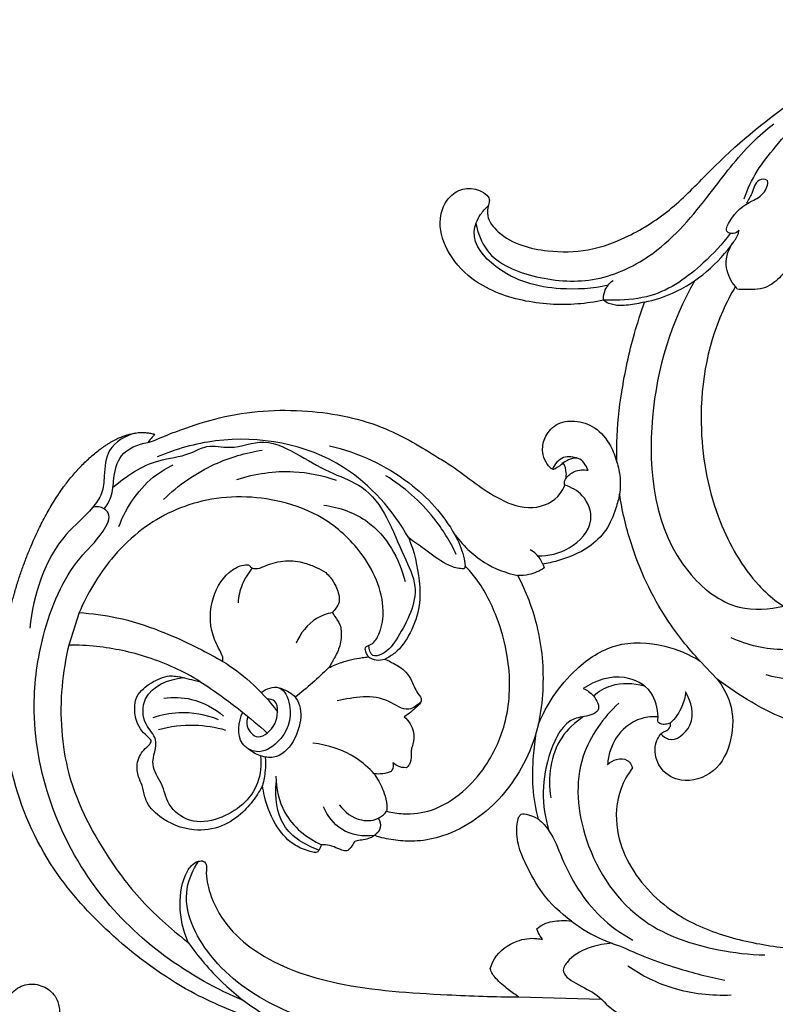
# Model space of a CAD drawing. Extents: x 1 to 54.6, y 0.9 to 38.8.
# Drawn here: x 14.4 to 19.1, y 20.1 to 26.3 of the extents above; entities that cross this region are included whole.
import ezdxf

# ---------------------------------------------------------------- set-up
doc = ezdxf.new("R2010")
doc.units = 0
doc.header["$MEASUREMENT"] = 0
doc.layers.get('0').update_dxf_attribs({"lineweight": 25})

# ---------------------------------------------------------------- blocks, each defined once
blk = doc.blocks.new('ONL828-Front')
for p, q in [((-9.0276, 2.7092), (-9.0921, 2.5071)), ((-5.1628, 2.4072), (-5.0578, 2.2959)), ((-6.1692, 2.0169), (-6.1827, 1.9624)), ((-6.2914, 0.3171), (-5.779, 0.3041))]:
    blk.add_line(p, q)
blk.add_arc((-6.5272, 2.106, 0), 0.7752, 211.01083, 212.99519)
for points, knots in [([(-5.7649, 4.6538, 0), (-5.8178, 4.6426, 0), (-5.9854, 4.6185, 0), (-6.2708, 4.6357, 0), (-6.5692, 4.7494, 0), (-6.7449, 4.9501, 0), (-6.8009, 5.1473, 0), (-6.7402, 5.2985, 0), (-6.6288, 5.3592, 0), (-6.5361, 5.3443, 0), (-6.4889, 5.3083, 0), (-6.4718, 5.28, 0), (-6.4831, 5.2394, 0), (-6.4964, 5.1638, 0), (-6.4105, 5.0593, 0), (-6.2769, 4.9885, 0), (-6.0829, 4.9518, 0), (-5.8473, 4.9535, 0), (-5.5765, 5.0585, 0), (-5.3189, 5.23, 0), (-5.0213, 5.5506, 0), (-4.601, 5.9106, 0), (-4.0057, 6.223, 0), (-3.4795, 6.3381, 0), (-3.1713, 6.3881, 0), (-3.0783, 6.4001, 0)], [6062.047371, 6062.047371, 6062.047371, 6062.047371, 6066.163411, 6074.91459, 6083.646384, 6089.662283, 6094.667539, 6098.490781, 6101.059475, 6103.763957, 6105.106194, 6105.498004, 6106.182879, 6108.134713, 6111.179529, 6115.479826, 6119.652241, 6126.074688, 6133.182074, 6141.444123, 6149.47389, 6166.441637, 6183.429225, 6200.100964, 6207.249712, 6207.249712, 6207.249712, 6207.249712]), ([(-4.8898, 5.2845), (-4.8685, 5.3446), (-4.8154, 5.4616), (-4.636, 5.6811), (-4.3566, 5.9965), (-3.9175, 6.1751), (-3.6265, 6.2646), (-3.5193, 6.2892)], [0, 0, 0, 0, 4.205348, 8.356987, 18.644492, 31.531629, 38.779588, 38.779588, 38.779588, 38.779588]), ([(-6.5587, 5.1312), (-6.5467, 5.0725), (-6.4816, 4.8973), (-6.1721, 4.7788), (-5.8013, 4.7548), (-5.4, 4.9476), (-5.1185, 5.2891), (-4.9007, 5.5876), (-4.7512, 5.7154), (-4.7051, 5.7519)], [0, 0, 0, 0, 3.952288, 11.606186, 19.796391, 28.263477, 39.62783, 48.655548, 52.530524, 52.530524, 52.530524, 52.530524]), ([(-4.9219, 5.089), (-4.9313, 5.0791), (-4.954, 5.0637), (-5.0127, 5.0772), (-4.9581, 5.1984), (-4.8688, 5.261), (-4.7638, 5.3074), (-4.7243, 5.4122), (-4.823, 5.4043), (-4.8326, 5.3216), (-4.864, 5.278), (-4.8749, 5.2572)], [0, 0, 0, 0, 0.899908, 1.717279, 3.102698, 7.35214, 9.427959, 11.063829, 12.069498, 14.138728, 15.682662, 15.682662, 15.682662, 15.682662]), ([(-5.7356, 4.7477), (-5.8321, 4.7251), (-6.0775, 4.7105), (-6.3965, 4.7912), (-6.6039, 5.0326), (-6.5412, 5.1791), (-6.5, 5.226), (-6.4815, 5.2421)], [0, 0, 0, 0, 6.533362, 15.900199, 21.475404, 23.980193, 25.595903, 25.595903, 25.595903, 25.595903]), ([(-4.9436, 4.7393), (-4.9711, 4.7721), (-5.017, 4.8598), (-4.9873, 4.9853), (-4.9284, 5.0478), (-4.9229, 5.0807), (-4.9219, 5.089)], [0, 0, 0, 0, 2.818724, 6.134171, 7.732608, 8.286776, 8.286776, 8.286776, 8.286776]), ([(-4.9761, 5.0701), (-5.0251, 5.0032), (-5.1688, 4.8494), (-5.4104, 4.6731), (-5.6413, 4.6537), (-5.74, 4.653), (-5.7649, 4.6538)], [0, 0, 0, 0, 5.464524, 13.916248, 18.788391, 20.431866, 20.431866, 20.431866, 20.431866]), ([(-5.5087, 4.6421), (-5.449, 4.6549), (-5.2312, 4.7228), (-5.0496, 4.8828), (-4.9541, 5.0182)], [0, 0, 0, 0, 4.023115, 14.938601, 14.938601, 14.938601, 14.938601]), ([(-4.6079, 4.8713, 0), (-4.6247, 4.8428, 0), (-4.6712, 4.7862, 0), (-4.7526, 4.7251, 0), (-4.848, 4.7197, 0), (-4.9015, 4.7196, 0), (-4.9319, 4.7227, 0)], [1447.158657, 1447.158657, 1447.158657, 1447.158657, 1449.680596, 1452.745529, 1454.500567, 1456.835773, 1456.835773, 1456.835773, 1456.835773]), ([(-5.7649, 4.6538), (-5.7657, 4.6723), (-5.7602, 4.7206), (-5.7282, 4.7601), (-5.7054, 4.7776)], [0, 0, 0, 0, 1.220262, 3.112133, 3.112133, 3.112133, 3.112133]), ([(-5.1956, 4.7768), (-5.3438, 4.5196), (-5.53, 3.9125), (-5.4306, 3.0844), (-4.9656, 2.7129), (-4.7325, 2.7274), (-4.643, 2.7499)], [0, 0, 0, 0, 19.559925, 41.299192, 49.709494, 55.791037, 55.791037, 55.791037, 55.791037]), ([(-4.9436, 4.7393, 0), (-4.9728, 4.6899, 0), (-5.1156, 4.4169, 0), (-5.197, 3.9001, 0), (-5.0799, 3.305, 0), (-4.8764, 2.9479, 0), (-4.7132, 2.7946, 0), (-4.6561, 2.7578, 0), (-4.643, 2.7499, 0)], [728.675678, 728.675678, 728.675678, 728.675678, 733.049032, 752.12233, 766.956358, 778.71757, 782.720632, 783.886968, 783.886968, 783.886968, 783.886968]), ([(-4.9319, 4.7227, 0), (-4.9339, 4.7253, 0), (-4.9379, 4.7307, 0), (-4.9417, 4.7363, 0), (-4.9436, 4.7393, 0)], [728.1600946, 728.1600946, 728.1600946, 728.1600946, 728.4079568, 728.6756784, 728.6756784, 728.6756784, 728.6756784]), ([(-5.5087, 4.6421, 0), (-5.5249, 4.6383, 0), (-5.5759, 4.6286, 0), (-5.6506, 4.6163, 0), (-5.7235, 4.627, 0), (-5.7548, 4.6461, 0), (-5.7649, 4.6538, 0)], [6055.325712, 6055.325712, 6055.325712, 6055.325712, 6056.594527, 6059.286342, 6061.077989, 6062.047371, 6062.047371, 6062.047371, 6062.047371]), ([(-5.6815, 3.6462, 0), (-5.6827, 3.6869, 0), (-5.6834, 3.8337, 0), (-5.6536, 4.1029, 0), (-5.5911, 4.3948, 0), (-5.5319, 4.5776, 0), (-5.5087, 4.6421, 0)], [6029.50796, 6029.50796, 6029.50796, 6029.50796, 6032.615093, 6040.686436, 6050.099655, 6055.325712, 6055.325712, 6055.325712, 6055.325712]), ([(-8.6008, 3.7689, 0), (-8.5938, 3.7703, 0), (-8.5668, 3.7763, 0), (-8.4999, 3.8082, 0), (-8.3594, 3.8618, 0), (-8.061, 3.9588, 0), (-7.6219, 3.9888, 0), (-7.1498, 3.8915, 0), (-6.8711, 3.7237, 0), (-6.6351, 3.576, 0), (-6.465, 3.4282, 0), (-6.2134, 3.3349, 0), (-6.0509, 3.4081, 0), (-6.0127, 3.4841, 0), (-6.0058, 3.5026, 0)], [5931.167549, 5931.167549, 5931.167549, 5931.167549, 5931.71121, 5933.271969, 5936.789485, 5943.190505, 5957.119724, 5969.837167, 5979.230644, 5981.743573, 5991.057811, 5996.401625, 6001.282022, 6002.785081, 6002.785081, 6002.785081, 6002.785081]), ([(-6.0147, 3.6411, 0), (-6.0188, 3.6382, 0), (-6.0278, 3.6317, 0), (-6.0409, 3.6184, 0), (-6.0577, 3.6109, 0), (-6.0692, 3.6021, 0), (-6.0792, 3.5998, 0), (-6.0895, 3.6053, 0), (-6.1044, 3.6201, 0), (-6.129, 3.6521, 0), (-6.149, 3.7142, 0), (-6.1357, 3.804, 0), (-6.0637, 3.8914, 0), (-5.9384, 3.9114, 0), (-5.8073, 3.8676, 0), (-5.7228, 3.7615, 0), (-5.6902, 3.6813, 0), (-5.6815, 3.6462, 0)], [6006.424149, 6006.424149, 6006.424149, 6006.424149, 6006.805968, 6007.265303, 6007.834276, 6008.18768, 6008.369928, 6008.573144, 6009.036878, 6009.977226, 6011.622332, 6013.859462, 6016.647838, 6019.603087, 6022.950033, 6026.746908, 6029.50796, 6029.50796, 6029.50796, 6029.50796]), ([(-8.6791, 3.8271), (-8.7406, 3.809), (-8.8607, 3.7412), (-8.8706, 3.5771), (-8.8788, 3.4506), (-8.9685, 3.3252), (-9.2189, 3.1227), (-9.3123, 2.8207), (-9.3356, 2.6135)], [0, 0, 0, 0, 4.228083, 7.785648, 10.175367, 12.485954, 17.613073, 31.355447, 31.355447, 31.355447, 31.355447]), ([(-8.5581, 3.8196, 0), (-8.5632, 3.8132, 0), (-8.5772, 3.7961, 0), (-8.5916, 3.7793, 0), (-8.6008, 3.7689, 0)], [5929.481673, 5929.481673, 5929.481673, 5929.481673, 5930.105336, 5931.167549, 5931.167549, 5931.167549, 5931.167549]), ([(-6.977, 3.1744), (-7.0761, 3.347), (-7.3985, 3.7214), (-8.042, 3.8364), (-8.4264, 3.7281), (-8.5414, 3.6787)], [0, 0, 0, 0, 13.117413, 30.99801, 39.241415, 39.241415, 39.241415, 39.241415]), ([(-8.8716, 3.3545), (-8.8546, 3.3768), (-8.8183, 3.4366), (-8.8148, 3.5539), (-8.7797, 3.7102), (-8.6614, 3.7595), (-8.6008, 3.7689)], [0, 0, 0, 0, 1.852222, 4.45294, 7.687574, 11.730243, 11.730243, 11.730243, 11.730243]), ([(-8.8173, 3.4899), (-8.7332, 3.5601), (-8.5805, 3.6649), (-8.363, 3.679), (-8.2267, 3.7622), (-8.0649, 3.7174), (-7.8683, 3.8087), (-7.6511, 3.6834), (-7.4622, 3.576), (-7.157, 3.4661), (-7.0563, 3.1506), (-6.892, 2.8338), (-7.0113, 2.6038), (-7.1069, 2.4591), (-7.2113, 2.4275), (-7.2244, 2.4824), (-7.2251, 2.5047)], [0, 0, 0, 0, 7.219615, 11.584509, 14.109935, 17.230281, 21.937461, 27.24519, 32.39089, 36.712452, 47.751945, 52.160244, 59.49004, 62.692883, 63.878829, 65.351033, 65.351033, 65.351033, 65.351033]), ([(-7.4689, 3.7481), (-7.2918, 3.7067), (-6.9866, 3.5655), (-6.7262, 3.2838), (-6.6385, 3.0881), (-6.6276, 3.0202), (-6.6255, 3)], [0, 0, 0, 0, 11.986068, 21.433237, 24.609287, 25.945171, 25.945171, 25.945171, 25.945171]), ([(-8.5021, 3.4141), (-8.4095, 3.5032), (-8.2154, 3.6392), (-7.99, 3.7049), (-7.8882, 3.7211)], [0, 0, 0, 0, 8.466887, 15.258949, 15.258949, 15.258949, 15.258949]), ([(-5.9227, 3.6689), (-5.951, 3.6795), (-6.0227, 3.6904), (-6.0686, 3.6322), (-6.0828, 3.6019)], [0, 0, 0, 0, 1.991312, 4.197821, 4.197821, 4.197821, 4.197821]), ([(-5.8607, 3.5954), (-5.8721, 3.6254), (-5.9151, 3.6951), (-5.9889, 3.66), (-6.0147, 3.6411)], [0, 0, 0, 0, 2.115656, 4.223387, 4.223387, 4.223387, 4.223387]), ([(-8.78, 3.2461), (-8.7339, 3.3701), (-8.6282, 3.5234), (-8.4789, 3.6117), (-8.4425, 3.6294)], [0, 0, 0, 0, 8.715465, 11.378962, 11.378962, 11.378962, 11.378962]), ([(-5.9979, 3.5457, 0), (-5.9961, 3.5565, 0), (-5.9941, 3.5894, 0), (-6.0043, 3.622, 0), (-6.0147, 3.6411, 0)], [6003.929189, 6003.929189, 6003.929189, 6003.929189, 6004.762377, 6006.424149, 6006.424149, 6006.424149, 6006.424149]), ([(-5.6815, 3.6462), (-5.6714, 3.6151), (-5.6575, 3.549), (-5.6596, 3.4814), (-5.6645, 3.4476)], [0, 0, 0, 0, 2.154135, 4.408263, 4.408263, 4.408263, 4.408263]), ([(-8.0455, 3.5378), (-7.9326, 3.5747), (-7.7206, 3.6063), (-7.5134, 3.5639), (-7.4285, 3.5348)], [0, 0, 0, 0, 7.822567, 13.736619, 13.736619, 13.736619, 13.736619]), ([(-6.6808, 3.0713), (-6.719, 3.1522), (-6.8357, 3.3426), (-7.0065, 3.4916), (-7.1182, 3.5615)], [0, 0, 0, 0, 5.895338, 14.579001, 14.579001, 14.579001, 14.579001]), ([(-5.9979, 3.5457), (-5.984, 3.5633), (-5.9436, 3.5984), (-5.8886, 3.6007), (-5.8607, 3.5954)], [0, 0, 0, 0, 1.476854, 3.347735, 3.347735, 3.347735, 3.347735]), ([(-6.1732, 3.0629), (-6.1059, 3.0621), (-5.966, 3.0936), (-5.8082, 3.2597), (-5.8769, 3.4427), (-5.9651, 3.4905), (-6.0058, 3.5026)], [0, 0, 0, 0, 4.435099, 9.247613, 12.757619, 15.555805, 15.555805, 15.555805, 15.555805]), ([(-6.0058, 3.5026, 0), (-6.0072, 3.507, 0), (-6.01, 3.5219, 0), (-6.004, 3.5373, 0), (-5.9979, 3.5457, 0)], [6002.785081, 6002.785081, 6002.785081, 6002.785081, 6003.136673, 6003.929189, 6003.929189, 6003.929189, 6003.929189]), ([(-7.2279, 2.4338, 0), (-7.232, 2.4401, 0), (-7.2397, 2.4558, 0), (-7.2491, 2.4761, 0), (-7.2453, 2.4979, 0), (-7.2233, 2.5045, 0), (-7.186, 2.5245, 0), (-7.1452, 2.6038, 0), (-7.1257, 2.7401, 0), (-7.1687, 2.9157, 0), (-7.2901, 3.1204, 0), (-7.4906, 3.3054, 0), (-7.8359, 3.4361, 0), (-8.2552, 3.4435, 0), (-8.6181, 3.265, 0), (-8.8675, 3.01, 0), (-8.9774, 2.8286, 0), (-9.0276, 2.7092, 0)], [158.548389, 158.548389, 158.548389, 158.548389, 159.127966, 159.878621, 160.238973, 160.610847, 161.485679, 163.483533, 166.977956, 171.92056, 176.869262, 185.025962, 192.116027, 204.653166, 215.821422, 221.844059, 231.718731, 231.718731, 231.718731, 231.718731]), ([(-5.6645, 3.4476, 0), (-5.6702, 3.4178, 0), (-5.6911, 3.34, 0), (-5.7411, 3.2174, 0), (-5.869, 3.097, 0), (-6.0122, 3.039, 0), (-6.1119, 3.0162, 0), (-6.1425, 3.0113, 0)], [-131.001169, -131.001169, -131.001169, -131.001169, -128.694316, -124.84928, -121.091351, -115.653664, -113.290175, -113.290175, -113.290175, -113.290175]), ([(-5.1628, 2.4072, 0), (-5.2381, 2.4873, 0), (-5.4169, 2.7123, 0), (-5.5848, 3.0706, 0), (-5.6488, 3.3445, 0), (-5.6645, 3.4476, 0)], [-160.749465, -160.749465, -160.749465, -160.749465, -152.36451, -138.954915, -131.001169, -131.001169, -131.001169, -131.001169]), ([(-7.5046, 3.3789), (-7.408, 3.3643), (-7.1654, 3.2823), (-7.0354, 3.0446), (-6.9993, 2.9038)], [0, 0, 0, 0, 6.43698, 16.019598, 16.019598, 16.019598, 16.019598]), ([(-7.9978, 0.2903), (-8.3459, 0.4378), (-9.0215, 0.9129), (-9.3622, 1.8747), (-9.2635, 2.5976), (-9.1001, 2.9934), (-8.8988, 3.1709), (-8.8149, 3.3239), (-8.8963, 3.3721), (-8.9326, 3.3671), (-8.9447, 3.3634)], [0, 0, 0, 0, 24.909182, 51.910645, 61.55622, 73.234568, 78.08117, 80.66369, 82.226405, 83.058773, 83.058773, 83.058773, 83.058773]), ([(-6.6953, 3.2028), (-6.6446, 3.1317), (-6.5252, 3.0149), (-6.3709, 2.9554), (-6.2982, 2.9394)], [0, 0, 0, 0, 5.753385, 10.656202, 10.656202, 10.656202, 10.656202]), ([(-4.7544, 2.3232), (-4.5717, 2.275), (-4.2135, 2.2756), (-3.8432, 2.6053), (-3.8021, 2.961), (-3.8032, 3.1647), (-3.8119, 3.2428)], [0, 0, 0, 0, 12.453656, 21.565442, 29.884126, 35.061358, 35.061358, 35.061358, 35.061358]), ([(-6.977, 3.1744, 0), (-6.9423, 3.0894, 0), (-6.9097, 2.9483, 0), (-6.9019, 2.7434, 0), (-6.9587, 2.5875, 0), (-7.036, 2.4702, 0), (-7.1032, 2.4305, 0), (-7.1249, 2.4203, 0)], [-140.003001, -140.003001, -140.003001, -140.003001, -133.002444, -129.08755, -124.566595, -120.544657, -118.711299, -118.711299, -118.711299, -118.711299]), ([(-6.6312, 2.9828, 0), (-6.6418, 2.9824, 0), (-6.6801, 2.9837, 0), (-6.7694, 3.0193, 0), (-6.8658, 3.0967, 0), (-6.9447, 3.1508, 0), (-6.977, 3.1744, 0)], [-150.205922, -150.205922, -150.205922, -150.205922, -149.398368, -147.300794, -143.051898, -140.003001, -140.003001, -140.003001, -140.003001]), ([(-6.1425, 3.0113), (-6.1513, 3.0343), (-6.1736, 3.0697), (-6.2071, 3.0926), (-6.2208, 3.0996)], [0, 0, 0, 0, 1.625591, 2.636583, 2.636583, 2.636583, 2.636583]), ([(-8.134, 2.4058, 0), (-8.133, 2.411, 0), (-8.1309, 2.4305, 0), (-8.1581, 2.4852, 0), (-8.2184, 2.6008, 0), (-8.2151, 2.801, 0), (-8.1142, 2.9621, 0), (-8.0173, 3.0061, 0), (-7.9744, 3.0086, 0), (-7.962, 2.9958, 0), (-7.945, 2.9824, 0), (-7.908, 2.982, 0), (-7.845, 3.0137, 0), (-7.7453, 3.0396, 0), (-7.6362, 3.026, 0), (-7.5547, 2.9926, 0), (-7.4859, 2.9601, 0), (-7.4369, 2.8936, 0), (-7.4103, 2.8291, 0), (-7.4068, 2.771, 0), (-7.429, 2.7389, 0), (-7.4439, 2.7184, 0), (-7.4519, 2.7096, 0)], [255.880203, 255.880203, 255.880203, 255.880203, 256.284288, 257.343915, 260.373537, 266.293946, 271.626196, 273.814077, 274.245631, 274.728865, 275.088265, 275.886205, 277.322872, 280.47378, 283.573613, 285.500502, 287.202879, 289.27794, 291.600748, 292.495862, 293.543979, 294.450801, 294.450801, 294.450801, 294.450801]), ([(-6.1425, 3.0113, 0), (-6.1411, 3.0081, 0), (-6.1379, 3.0002, 0), (-6.1353, 2.9922, 0), (-6.134, 2.9874, 0)], [-113.2901747, -113.2901747, -113.2901747, -113.2901747, -113.024197, -112.6451213, -112.6451213, -112.6451213, -112.6451213]), ([(-7.9488, 2.9868), (-7.9755, 2.9564), (-8.0192, 2.8879), (-8.0362, 2.8087), (-8.0387, 2.7698)], [0, 0, 0, 0, 2.66415, 5.23166, 5.23166, 5.23166, 5.23166]), ([(-7.1141, 1.4732, 0), (-7.0805, 1.4647, 0), (-6.9874, 1.4506, 0), (-6.8148, 1.4714, 0), (-6.6372, 1.5846, 0), (-6.4771, 1.7676, 0), (-6.352, 2.0378, 0), (-6.3372, 2.3629, 0), (-6.4154, 2.6701, 0), (-6.5156, 2.8755, 0), (-6.6011, 2.9747, 0), (-6.6255, 3, 0)], [-202.974005, -202.974005, -202.974005, -202.974005, -200.332176, -195.82849, -190.062953, -184.741934, -177.412671, -167.812143, -160.615772, -153.348696, -150.667578, -150.667578, -150.667578, -150.667578]), ([(-6.6255, 3, 0), (-6.6261, 2.9965, 0), (-6.6276, 2.9906, 0), (-6.63, 2.9851, 0), (-6.6312, 2.9828, 0)], [-150.6675777, -150.6675777, -150.6675777, -150.6675777, -150.4005278, -150.2059219, -150.2059219, -150.2059219, -150.2059219]), ([(-6.134, 2.9874, 0), (-6.1627, 2.9682, 0), (-6.2169, 2.9441, 0), (-6.275, 2.9388, 0), (-6.2982, 2.9394, 0)], [-112.645121, -112.645121, -112.645121, -112.645121, -110.011961, -108.244777, -108.244777, -108.244777, -108.244777]), ([(-6.2982, 2.9394, 0), (-6.2471, 2.8415, 0), (-6.1576, 2.6092, 0), (-6.1296, 2.2896, 0), (-6.1555, 2.0852, 0), (-6.1692, 2.0169, 0)], [-108.244777, -108.244777, -108.244777, -108.244777, -99.824127, -89.472368, -84.162682, -84.162682, -84.162682, -84.162682]), ([(-4.0906, 2.8003), (-4.1148, 2.7473), (-4.2326, 2.5547), (-4.5954, 2.4393), (-4.8675, 2.5058), (-4.97, 2.5531)], [0, 0, 0, 0, 3.834139, 14.524247, 21.966042, 21.966042, 21.966042, 21.966042]), ([(-9.0276, 2.7092, 0), (-8.949, 2.7039, 0), (-8.6825, 2.6703, 0), (-8.3865, 2.543, 0), (-8.1769, 2.4306, 0), (-8.134, 2.4058, 0)], [231.718731, 231.718731, 231.718731, 231.718731, 237.724262, 252.099963, 255.880203, 255.880203, 255.880203, 255.880203]), ([(-7.4519, 2.7096), (-7.4861, 2.7024), (-7.584, 2.6674), (-7.6515, 2.5796), (-7.6779, 2.5184)], [0, 0, 0, 0, 2.303533, 6.695887, 6.695887, 6.695887, 6.695887]), ([(-7.4519, 2.7096, 0), (-7.4473, 2.7022, 0), (-7.4323, 2.6767, 0), (-7.4041, 2.6429, 0), (-7.3935, 2.5776, 0), (-7.3997, 2.5039, 0), (-7.4372, 2.4294, 0), (-7.4626, 2.3849, 0), (-7.4753, 2.3656, 0)], [142.457389, 142.457389, 142.457389, 142.457389, 143.123625, 144.716354, 145.703619, 148.080011, 150.227703, 151.993412, 151.993412, 151.993412, 151.993412]), ([(-6.1692, 2.0169, 0), (-6.144, 2.076, 0), (-6.0768, 2.1995, 0), (-5.926, 2.3789, 0), (-5.6898, 2.5359, 0), (-5.3988, 2.522, 0), (-5.2301, 2.45, 0), (-5.1628, 2.4072, 0)], [-192.407459, -192.407459, -192.407459, -192.407459, -187.505754, -181.778523, -174.580534, -166.826192, -160.749465, -160.749465, -160.749465, -160.749465]), ([(-7.7505, 0.1236, 0), (-7.8116, 0.1397, 0), (-8.0112, 0.2, 0), (-8.388, 0.3572, 0), (-8.8056, 0.6666, 0), (-9.2091, 1.0952, 0), (-9.4693, 1.6521, 0), (-9.5101, 2.1468, 0), (-9.504, 2.4216, 0), (-9.5003, 2.4847, 0)], [263.436197, 263.436197, 263.436197, 263.436197, 268.252747, 279.331513, 294.365772, 307.508423, 323.917569, 340.064062, 344.882349, 344.882349, 344.882349, 344.882349]), ([(-9.0921, 2.5071, 0), (-9.1125, 2.4228, 0), (-9.1554, 2.1572, 0), (-9.1259, 1.6715, 0), (-8.909, 1.2694, 0), (-8.6763, 0.9466, 0), (-8.5107, 0.7853, 0), (-8.3776, 0.6787, 0), (-8.3487, 0.6568, 0)], [-322.26634, -322.26634, -322.26634, -322.26634, -315.659265, -301.782735, -286.106372, -281.65052, -271.417908, -268.648377, -268.648377, -268.648377, -268.648377]), ([(-8.2764, 2.2814, 0), (-8.3783, 2.3431, 0), (-8.587, 2.4399, 0), (-8.8683, 2.4985, 0), (-9.0345, 2.5072, 0), (-9.0921, 2.5071, 0)], [-344.014624, -344.014624, -344.014624, -344.014624, -334.93063, -326.659922, -322.26634, -322.26634, -322.26634, -322.26634]), ([(-8.134, 2.4058), (-8.074, 2.3687), (-7.9483, 2.2756), (-7.843, 2.1593), (-7.7926, 2.0909)], [0, 0, 0, 0, 4.648933, 10.248116, 10.248116, 10.248116, 10.248116]), ([(-7.4753, 2.3656, 0), (-7.4489, 2.3787, 0), (-7.3813, 2.4069, 0), (-7.2969, 2.4257, 0), (-7.2408, 2.4325, 0), (-7.2279, 2.4338, 0)], [151.993412, 151.993412, 151.993412, 151.993412, 154.245564, 157.554171, 158.548389, 158.548389, 158.548389, 158.548389]), ([(-7.2279, 2.4338), (-7.2135, 2.4245), (-7.1794, 2.4103), (-7.1425, 2.4147), (-7.1249, 2.4203)], [0, 0, 0, 0, 1.126253, 2.342704, 2.342704, 2.342704, 2.342704]), ([(-7.1249, 2.4203, 0), (-7.106, 2.4114, 0), (-7.0746, 2.3949, 0), (-7.0293, 2.3704, 0), (-6.9882, 2.3366, 0), (-6.9511, 2.2747, 0), (-6.9302, 2.2152, 0), (-6.8972, 2.1784, 0), (-6.8992, 2.148, 0), (-6.9412, 2.1097, 0), (-6.9755, 2.0772, 0), (-7.0048, 2.0613, 0)], [-118.711299, -118.711299, -118.711299, -118.711299, -117.116068, -116.004582, -114.78697, -113.114239, -110.597282, -109.939909, -109.547225, -108.416921, -105.875687, -105.875687, -105.875687, -105.875687]), ([(-7.4753, 2.3656), (-7.5081, 2.3333), (-7.5756, 2.2704), (-7.6467, 2.2114), (-7.6831, 2.1828)], [0, 0, 0, 0, 3.027172, 6.081659, 6.081659, 6.081659, 6.081659]), ([(-7.8866, 1.6324, 0), (-7.8995, 1.6077, 0), (-7.9355, 1.549, 0), (-8.0127, 1.4555, 0), (-8.1405, 1.3668, 0), (-8.334, 1.341, 0), (-8.5062, 1.4117, 0), (-8.6014, 1.5073, 0), (-8.6233, 1.5797, 0), (-8.6317, 1.6301, 0), (-8.6638, 1.6928, 0), (-8.6736, 1.7727, 0), (-8.6389, 1.8486, 0), (-8.5937, 1.8793, 0), (-8.575, 1.9102, 0), (-8.5979, 1.9353, 0), (-8.6306, 1.962, 0), (-8.6725, 2.0233, 0), (-8.6853, 2.1028, 0), (-8.6772, 2.1853, 0), (-8.6153, 2.2523, 0), (-8.5441, 2.2948, 0), (-8.4726, 2.3174, 0), (-8.4011, 2.3128, 0), (-8.34, 2.2935, 0), (-8.2893, 2.2839, 0), (-8.2764, 2.2814, 0)], [-396.070953, -396.070953, -396.070953, -396.070953, -393.950128, -390.832174, -386.872746, -382.380692, -376.584337, -373.197696, -372.657497, -370.840081, -369.327901, -367.335364, -364.86698, -363.580725, -362.961624, -362.581714, -361.224728, -359.594654, -357.129952, -355.171792, -353.559857, -350.41876, -348.880845, -347.948573, -345.016631, -344.014624, -344.014624, -344.014624, -344.014624]), ([(-7.8989, 1.818), (-7.8935, 1.7617), (-7.9057, 1.5884), (-8.1046, 1.424), (-8.3375, 1.3915), (-8.4803, 1.5022), (-8.5045, 1.6456), (-8.5994, 1.7659), (-8.5183, 1.9133), (-8.6352, 2.0194), (-8.6387, 2.2295), (-8.4698, 2.2943), (-8.3813, 2.3053)], [0, 0, 0, 0, 3.726258, 10.897061, 14.864293, 18.447654, 21.400253, 24.285198, 27.72305, 30.116192, 33.639708, 39.514045, 39.514045, 39.514045, 39.514045]), ([(-8.2764, 2.2814), (-8.1886, 2.2241), (-8.0453, 2.1211), (-7.9104, 2.0075), (-7.8573, 1.9599)], [0, 0, 0, 0, 6.906401, 11.609873, 11.609873, 11.609873, 11.609873]), ([(-5.4253, 2.0605), (-5.4262, 2.1131), (-5.4551, 2.2354), (-5.6581, 2.3412), (-5.8173, 2.2862), (-5.8904, 2.2361)], [0, 0, 0, 0, 3.466208, 7.597659, 13.431643, 13.431643, 13.431643, 13.431643]), ([(-5.8278, 2.1919), (-5.7949, 2.219), (-5.6965, 2.2775), (-5.5764, 2.2721), (-5.5106, 2.253)], [0, 0, 0, 0, 2.808463, 7.327645, 7.327645, 7.327645, 7.327645]), ([(-5.0578, 2.2959, 0), (-5.0227, 2.2521, 0), (-4.956, 2.1325, 0), (-4.9554, 1.9175, 0), (-5.0562, 1.7062, 0), (-5.2618, 1.638, 0), (-5.4126, 1.721, 0), (-5.4522, 1.8334, 0), (-5.4363, 1.9098, 0), (-5.4155, 1.9453, 0), (-5.3961, 1.9666, 0), (-5.372, 1.9728, 0), (-5.3545, 1.9886, 0), (-5.3449, 2.0092, 0), (-5.3482, 2.0192, 0), (-5.3495, 2.0218, 0)], [-32.961506, -32.961506, -32.961506, -32.961506, -28.684915, -22.849515, -17.194744, -11.925362, -8.461136, -5.094946, -3.675751, -2.641471, -1.950471, -1.583675, -0.778203, -0.217797, 0, 0, 0, 0]), ([(-3.7716, 1.9126, 0), (-4.0529, 1.8943, 0), (-4.5232, 1.9569, 0), (-4.9206, 2.1905, 0), (-5.0578, 2.2959, 0)], [-34.674284, -34.674284, -34.674284, -34.674284, -13.187719, 0, 0, 0, 0]), ([(-7.8952, 2.213), (-7.8635, 2.2339), (-7.7675, 2.2736), (-7.6869, 2.0865), (-7.7505, 1.9151), (-7.9102, 1.8192), (-8.0564, 1.9057), (-8.036, 2.0297), (-8.0101, 2.0891)], [0, 0, 0, 0, 2.50054, 5.270495, 10.626731, 13.759286, 15.968134, 20.23486, 20.23486, 20.23486, 20.23486]), ([(-7.7814, 2.2404), (-7.7482, 2.2303), (-7.62, 2.1715), (-7.6517, 1.9291), (-7.7897, 1.7965), (-7.904, 1.814), (-7.9538, 1.8427), (-7.9762, 1.8623)], [0, 0, 0, 0, 2.2876, 8.492843, 11.953424, 13.711386, 15.674, 15.674, 15.674, 15.674]), ([(-5.8904, 2.2361), (-5.8666, 2.2269), (-5.8205, 2.1969), (-5.7752, 2.1034), (-5.8619, 2.0609), (-5.9999, 2.058), (-6.1517, 1.7585), (-6.1535, 1.5088), (-6.1042, 1.3519)], [0, 0, 0, 0, 1.684544, 3.785777, 4.90233, 7.212947, 12.734717, 23.571845, 23.571845, 23.571845, 23.571845]), ([(-5.4068, 1.9543), (-5.394, 1.9404), (-5.3329, 1.889), (-5.1749, 2.0203), (-5.2205, 2.1549), (-5.2536, 2.2163)], [0, 0, 0, 0, 1.246692, 4.73555, 9.332982, 9.332982, 9.332982, 9.332982]), ([(-5.2536, 2.2163), (-5.2566, 2.185), (-5.2739, 2.1121), (-5.3189, 2.0506), (-5.3495, 2.0218)], [0, 0, 0, 0, 2.074557, 4.844853, 4.844853, 4.844853, 4.844853]), ([(-8.501, 2.1771), (-8.4439, 2.1845), (-8.3078, 2.1808), (-8.1858, 2.1141), (-8.1284, 2.0656)], [0, 0, 0, 0, 3.794136, 8.745086, 8.745086, 8.745086, 8.745086]), ([(-7.9784, 2.0635), (-7.9844, 2.044), (-7.9905, 1.9914), (-7.9263, 1.9176), (-7.826, 1.9729), (-7.7852, 2.0588), (-7.796, 2.1626), (-7.841, 2.1712), (-7.8569, 2.1711)], [0, 0, 0, 0, 1.345138, 3.394921, 4.766322, 7.976653, 9.503764, 10.551993, 10.551993, 10.551993, 10.551993]), ([(-6.9003, 2.1559), (-6.9206, 2.1339), (-6.9902, 2.0808), (-7.1558, 2.2143), (-7.3169, 2.1828), (-7.4216, 2.1597)], [0, 0, 0, 0, 1.97381, 4.871683, 11.936786, 11.936786, 11.936786, 11.936786]), ([(-5.669, 2.146), (-5.766, 2.0559), (-5.9578, 1.7924), (-5.9071, 1.2442), (-5.5775, 0.7619), (-5.1149, 0.6115), (-4.8571, 0.5804), (-4.7607, 0.5787)], [0, 0, 0, 0, 8.726561, 20.173239, 33.898819, 44.679643, 51.030307, 51.030307, 51.030307, 51.030307]), ([(-8.1605, 2.0427), (-8.2384, 2.0731), (-8.3798, 2.0996), (-8.5177, 2.0722), (-8.5698, 2.0549)], [0, 0, 0, 0, 5.514634, 9.132992, 9.132992, 9.132992, 9.132992]), ([(-7.0048, 2.0613, 0), (-6.977, 2.0362, 0), (-6.9398, 1.9795, 0), (-6.944, 1.9031, 0), (-6.9629, 1.8587, 0), (-6.9608, 1.8147, 0), (-6.963, 1.7709, 0), (-6.984, 1.7493, 0), (-6.9901, 1.7442, 0)], [-105.875687, -105.875687, -105.875687, -105.875687, -103.021328, -101.135267, -100.270162, -99.402169, -97.787689, -97.177799, -97.177799, -97.177799, -97.177799]), ([(-5.8883, 2.0617), (-5.9407, 2.0269), (-6.0867, 1.8957), (-6.1122, 1.682), (-6.093, 1.5567)], [0, 0, 0, 0, 4.143684, 12.499341, 12.499341, 12.499341, 12.499341]), ([(-5.4253, 2.0605, 0), (-5.4586, 2.063, 0), (-5.5319, 2.0567, 0), (-5.6496, 1.9924, 0), (-5.7217, 1.8802, 0), (-5.7372, 1.7934, 0), (-5.7388, 1.7647, 0)], [-12.132971, -12.132971, -12.132971, -12.132971, -9.590108, -6.663524, -2.192023, 0, 0, 0, 0]), ([(-5.3495, 2.0218, 0), (-5.3545, 2.02, 0), (-5.3691, 2.016, 0), (-5.3931, 2.0114, 0), (-5.4178, 2.0178, 0), (-5.4292, 2.0349, 0), (-5.4251, 2.0483, 0), (-5.4253, 2.0569, 0), (-5.4253, 2.0605, 0)], [-2.859375, -2.859375, -2.859375, -2.859375, -2.452795, -1.705885, -1.002261, -0.654381, -0.276047, 0, 0, 0, 0]), ([(-8.5346, 1.9816), (-8.4614, 2.0015), (-8.3192, 2.0197), (-8.1786, 1.9966), (-8.1162, 1.9785)], [0, 0, 0, 0, 5.001035, 9.280442, 9.280442, 9.280442, 9.280442]), ([(-6.1827, 1.9624, 0), (-6.2059, 1.8857, 0), (-6.2653, 1.7465, 0), (-6.3923, 1.5612, 0), (-6.5579, 1.4133, 0), (-6.7412, 1.3179, 0), (-6.9098, 1.2831, 0), (-7.0424, 1.2884, 0), (-7.1311, 1.3039, 0), (-7.1795, 1.318, 0), (-7.1905, 1.3214, 0)], [-455.298439, -455.298439, -455.298439, -455.298439, -449.185209, -443.86045, -438.290336, -432.423007, -428.318114, -425.320462, -422.353026, -421.477298, -421.477298, -421.477298, -421.477298]), ([(-6.1688, 1.4243, 0), (-6.1859, 1.4882, 0), (-6.2094, 1.6193, 0), (-6.2035, 1.8006, 0), (-6.1906, 1.9144, 0), (-6.1827, 1.9624, 0)], [-469.073326, -469.073326, -469.073326, -469.073326, -464.029899, -459.006566, -455.298439, -455.298439, -455.298439, -455.298439]), ([(-7.1916, 1.7066), (-7.225, 1.7429), (-7.335, 1.839), (-7.4791, 1.8864), (-7.5737, 1.8968)], [0, 0, 0, 0, 3.250597, 9.523352, 9.523352, 9.523352, 9.523352]), ([(-7.8699, 1.8104), (-7.8678, 1.7828), (-7.8679, 1.7227), (-7.8783, 1.6634), (-7.8866, 1.6324)], [0, 0, 0, 0, 1.826452, 3.941445, 3.941445, 3.941445, 3.941445]), ([(-5.7388, 1.7647, 0), (-5.7233, 1.7793, 0), (-5.6848, 1.8015, 0), (-5.6213, 1.8016, 0), (-5.5935, 1.7676, 0), (-5.5865, 1.7498, 0), (-5.5847, 1.7431, 0)], [-226.605984, -226.605984, -226.605984, -226.605984, -224.982561, -223.286295, -222.360781, -221.830695, -221.830695, -221.830695, -221.830695]), ([(-7.0859, 1.7207, 0), (-7.1025, 1.7136, 0), (-7.1375, 1.7037, 0), (-7.1739, 1.7041, 0), (-7.1916, 1.7066, 0)], [-212.06944, -212.06944, -212.06944, -212.06944, -210.694123, -209.331432, -209.331432, -209.331432, -209.331432]), ([(-7.0754, 1.7761, 0), (-7.072, 1.7604, 0), (-7.0735, 1.739, 0), (-7.0841, 1.7231, 0), (-7.0859, 1.7207, 0)], [-213.522012, -213.522012, -213.522012, -213.522012, -212.297497, -212.06944, -212.06944, -212.06944, -212.06944]), ([(-6.9901, 1.7442, 0), (-7.0091, 1.7433, 0), (-7.0415, 1.7487, 0), (-7.0669, 1.7676, 0), (-7.0754, 1.7761, 0)], [-215.889098, -215.889098, -215.889098, -215.889098, -214.437864, -213.522012, -213.522012, -213.522012, -213.522012]), ([(-5.5847, 1.7431, 0), (-5.614, 1.7039, 0), (-5.6817, 1.5838, 0), (-5.6971, 1.3644, 0), (-5.5883, 1.0718, 0), (-5.3389, 0.8224, 0), (-4.9854, 0.6796, 0), (-4.6841, 0.6246, 0), (-4.4092, 0.6034, 0), (-4.1774, 0.5456, 0), (-4.0446, 0.423, 0), (-3.9815, 0.3601, 0), (-3.968, 0.3457, 0)], [-221.830695, -221.830695, -221.830695, -221.830695, -218.10314, -211.483129, -205.872414, -194.663177, -185.890696, -177.092184, -171.450726, -164.759869, -159.463776, -157.955915, -157.955915, -157.955915, -157.955915]), ([(-7.8029, 1.6919), (-7.8019, 1.6143), (-7.7645, 1.4289), (-7.6112, 1.3066), (-7.519, 1.2635)], [0, 0, 0, 0, 5.10921, 11.821535, 11.821535, 11.821535, 11.821535]), ([(-7.1774, 1.6838, 0), (-7.1573, 1.6528, 0), (-7.1313, 1.5964, 0), (-7.1115, 1.5237, 0), (-7.1128, 1.4859, 0), (-7.1141, 1.4732, 0)], [-208.649056, -208.649056, -208.649056, -208.649056, -205.831737, -203.949344, -202.974005, -202.974005, -202.974005, -202.974005]), ([(-7.519, 1.2635, 0), (-7.5239, 1.2515, 0), (-7.5325, 1.2381, 0), (-7.5423, 1.2184, 0), (-7.5634, 1.2149, 0), (-7.6108, 1.2276, 0), (-7.7029, 1.2618, 0), (-7.8122, 1.3812, 0), (-7.8664, 1.5182, 0), (-7.8837, 1.6104, 0), (-7.8866, 1.6324, 0)], [-412.134896, -412.134896, -412.134896, -412.134896, -411.148526, -410.887879, -410.541309, -409.67447, -407.098581, -403.212202, -397.762759, -396.070953, -396.070953, -396.070953, -396.070953]), ([(-7.5355, 1.2316), (-7.6198, 1.2599), (-7.7899, 1.3629), (-7.811, 1.5608), (-7.8008, 1.6492)], [0, 0, 0, 0, 5.854502, 11.723117, 11.723117, 11.723117, 11.723117]), ([(-7.1905, 1.3214), (-7.259, 1.314), (-7.4007, 1.3318), (-7.4823, 1.4449), (-7.5066, 1.4995)], [0, 0, 0, 0, 4.543747, 8.478084, 8.478084, 8.478084, 8.478084]), ([(-7.4089, 1.5132), (-7.3759, 1.4684), (-7.2942, 1.4043), (-7.1699, 1.4169), (-7.1263, 1.4576), (-7.1141, 1.4732)], [0, 0, 0, 0, 3.665934, 6.170723, 7.473426, 7.473426, 7.473426, 7.473426]), ([(-7.1662, 1.4297), (-7.1564, 1.4123), (-7.1429, 1.3682), (-7.1738, 1.3334), (-7.1905, 1.3214)], [0, 0, 0, 0, 1.312917, 2.669819, 2.669819, 2.669819, 2.669819]), ([(-5.9628, 0.7891, 0), (-6.0315, 0.838, 0), (-6.1448, 0.9437, 0), (-6.2372, 1.1185, 0), (-6.301, 1.2602, 0), (-6.3086, 1.3672, 0), (-6.296, 1.4293, 0), (-6.2802, 1.4573, 0), (-6.2456, 1.4567, 0), (-6.2104, 1.4442, 0), (-6.1809, 1.4311, 0), (-6.1688, 1.4243, 0)], [-491.931793, -491.931793, -491.931793, -491.931793, -485.508951, -480.404936, -476.938605, -473.70195, -472.540293, -471.989226, -471.514348, -470.125428, -469.073326, -469.073326, -469.073326, -469.073326]), ([(-6.1688, 1.4243), (-6.1451, 1.4023), (-6.0795, 1.3322), (-5.9998, 1.102), (-5.8442, 0.8463), (-5.6552, 0.7112), (-5.583, 0.6709)], [0, 0, 0, 0, 2.131701, 6.22503, 15.851097, 21.301447, 21.301447, 21.301447, 21.301447]), ([(-7.1905, 1.3214, 0), (-7.1985, 1.316, 0), (-7.2203, 1.3038, 0), (-7.2573, 1.2926, 0), (-7.29, 1.2924, 0), (-7.3176, 1.2839, 0), (-7.3265, 1.2608, 0), (-7.3411, 1.2404, 0), (-7.3632, 1.2221, 0), (-7.401, 1.2337, 0), (-7.4416, 1.2521, 0), (-7.4847, 1.2651, 0), (-7.5112, 1.2642, 0), (-7.519, 1.2635, 0)], [-421.477298, -421.477298, -421.477298, -421.477298, -420.736514, -419.583796, -418.581756, -418.231848, -417.472028, -416.879602, -416.264441, -415.470982, -414.141197, -412.731502, -412.134896, -412.134896, -412.134896, -412.134896]), ([(-8.3487, 0.6568, 0), (-8.3808, 0.7286, 0), (-8.4141, 0.88, 0), (-8.3858, 1.0499, 0), (-8.3297, 1.1404, 0), (-8.2924, 1.162, 0), (-8.2526, 1.1668, 0), (-8.2329, 1.138, 0), (-8.2417, 1.0685, 0), (-8.2119, 0.9359, 0), (-8.1166, 0.7539, 0), (-7.8583, 0.5277, 0), (-7.3778, 0.3665, 0), (-6.8173, 0.3334, 0), (-6.4399, 0.3174, 0), (-6.2914, 0.3171, 0)], [-268.648377, -268.648377, -268.648377, -268.648377, -262.649353, -257.142097, -255.995332, -254.700459, -253.915418, -253.271726, -252.381863, -248.684258, -243.095631, -236.988329, -222.991138, -205.522655, -194.197317, -194.197317, -194.197317, -194.197317]), ([(-5.9782, 0.0261), (-6.39, -0.0351), (-7.0176, -0.0101), (-7.7824, 0.2189), (-8.217, 0.5135), (-8.4092, 0.9111), (-8.3186, 1.1095), (-8.2859, 1.1609)], [0, 0, 0, 0, 27.434441, 40.400842, 52.082342, 61.746685, 65.765365, 65.765365, 65.765365, 65.765365]), ([(-6.1803, 0.7411, 0), (-6.1666, 0.7523, 0), (-6.1203, 0.7833, 0), (-6.0421, 0.7942, 0), (-5.9839, 0.7921, 0), (-5.9628, 0.7891, 0)], [-497.732592, -497.732592, -497.732592, -497.732592, -496.383452, -493.549891, -491.931793, -491.931793, -491.931793, -491.931793]), ([(-6.1433, 0.674, 0), (-6.154, 0.6879, 0), (-6.1675, 0.7099, 0), (-6.1775, 0.7335, 0), (-6.1803, 0.7411, 0)], [-499.684642, -499.684642, -499.684642, -499.684642, -498.349856, -497.732592, -497.732592, -497.732592, -497.732592]), ([(-5.9628, 0.7891), (-5.9028, 0.7426), (-5.8054, 0.6845), (-5.7001, 0.6463), (-5.6659, 0.6361)], [0, 0, 0, 0, 5.010027, 7.365734, 7.365734, 7.365734, 7.365734]), ([(-6.4691, 0.4932, 0), (-6.4631, 0.5144, 0), (-6.4319, 0.5913, 0), (-6.323, 0.6696, 0), (-6.2079, 0.6871, 0), (-6.155, 0.677, 0), (-6.1433, 0.674, 0)], [-509.995558, -509.995558, -509.995558, -509.995558, -508.314738, -503.765613, -500.606913, -499.684642, -499.684642, -499.684642, -499.684642]), ([(-8.3487, 0.6568), (-8.287, 0.5675), (-8.083, 0.3281), (-7.6664, 0.0584), (-7.2901, 0.0001), (-7.1225, 0)], [0, 0, 0, 0, 7.152114, 20.613729, 31.655707, 31.655707, 31.655707, 31.655707]), ([(-5.7116, 0.6511), (-5.7558, 0.6494), (-5.853, 0.6292), (-5.9586, 0.5778), (-6.0416, 0.4698), (-5.9186, 0.3855), (-5.7981, 0.3388), (-5.6992, 0.2089), (-5.5543, 0.1815), (-5.466, 0.1871), (-5.4267, 0.1959)], [0, 0, 0, 0, 2.915399, 6.372994, 7.96658, 10.458082, 13.823995, 17.247744, 20.404587, 23.062164, 23.062164, 23.062164, 23.062164]), ([(-5.6659, 0.6361), (-5.5501, 0.5819), (-5.3341, 0.498), (-5.1097, 0.4417), (-5.0086, 0.422)], [0, 0, 0, 0, 8.422698, 15.212348, 15.212348, 15.212348, 15.212348]), ([(-6.2914, 0.3171, 0), (-6.3141, 0.3314, 0), (-6.3639, 0.367, 0), (-6.4197, 0.4144, 0), (-6.457, 0.4594, 0), (-6.466, 0.4817, 0), (-6.4691, 0.4932, 0)], [-516.463658, -516.463658, -516.463658, -516.463658, -514.417904, -511.798331, -510.902788, -509.995558, -509.995558, -509.995558, -509.995558]), ([(-4.9709, 0.3278), (-5.0916, 0.3219), (-5.3216, 0.3473), (-5.5273, 0.4496), (-5.6138, 0.5088)], [0, 0, 0, 0, 7.966806, 14.875143, 14.875143, 14.875143, 14.875143]), ([(-9.472, 0.303, 0), (-9.4641, 0.3195, 0), (-9.434, 0.3625, 0), (-9.3539, 0.4064, 0), (-9.2506, 0.3902, 0), (-9.1741, 0.3324, 0), (-9.151, 0.2609, 0), (-9.1491, 0.2211, 0), (-9.15, 0.2063, 0)], [214.571524, 214.571524, 214.571524, 214.571524, 215.915798, 218.526082, 221.020154, 223.504566, 225.41031, 226.535426, 226.535426, 226.535426, 226.535426])]:
    blk.add_open_spline(points, degree=3, knots=knots)
blk.add_rational_spline([(-9.4599, 2.7116, 0), (-9.4296, 2.8504, 0), (-9.3335, 3.1418, 0), (-9.1379, 3.5092, 0), (-8.8983, 3.7403, 0), (-8.7386, 3.8207, 0), (-8.6233, 3.8376, 0), (-8.5581, 3.8196, 0)], [1, 1, 1, 1, 1, 1, 0.957111365183, 1], degree=3, knots=[5890.30681, 5890.30681, 5890.30681, 5890.30681, 5901.140772, 5913.577684, 5921.769156, 5926.459545, 5929.481673, 5929.481673, 5929.481673, 5929.481673])

msp = doc.modelspace()

# ---------------------------------------------------------------- block references
msp.add_blockref('ONL828-Front', (23.8376, 19.8559))

doc.saveas('drawing.dxf')
